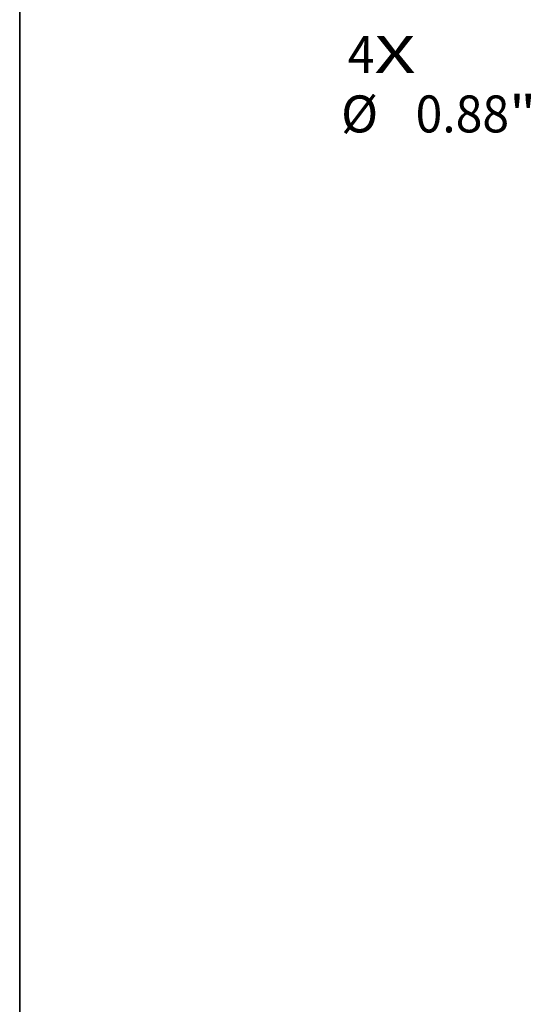
# Model space of a CAD drawing. Extents: x 0 to 10.8, y 0 to 8.2.
# Drawn here: x 0.2 to 1.6, y 3.9 to 6.5 of the extents above; entities that cross this region are included whole.
import ezdxf
from ezdxf.enums import TextEntityAlignment as Align

# ---------------------------------------------------------------- set-up
doc = ezdxf.new("R2010")
doc.units = 0
doc.header["$MEASUREMENT"] = 0
doc.layers.get('0').update_dxf_attribs({"lineweight": 13})
doc.layers.add('1', color=7, linetype='Continuous', lineweight=13)
doc.styles.get("Standard").update_dxf_attribs({"font": 'isocp.shx'})

# ---------------------------------------------------------------- blocks, each defined once
blk = doc.blocks.new('BLOCK7')
at = {"color": 7, "lineweight": 13, "ltscale": 0.03937}
for s, p, p2 in [('4', (-4.734739, 1.348563), (-4.592506, 1.348563)), ('X', (-4.592506, 1.348563), (-4.373752, 1.348563))]:
    blk.add_text(s, height=0.19685, dxfattribs=at).set_placement(p, p2, align=Align.FIT)
blk = doc.blocks.new('BLOCK9')
at = {"color": 7, "lineweight": 13, "ltscale": 0.0085}
blk.add_line((-3.231301, 1.130246), (-3.571301, 1.130246), dxfattribs=at)
at = {"color": 7, "lineweight": 13, "ltscale": 0.03937}
blk.add_line((-2.520303, 0.53775), (-3.231301, 1.130246), dxfattribs=at)
blk.add_lwpolyline([(-2.562981, 0.486536), (-2.213018, 0.28168), (-2.477624, 0.588964)], close=True, dxfattribs=at)
blk.add_solid([(-2.562981, 0.486536), (-2.213018, 0.28168), (-2.562981, 0.486536), (-2.477624, 0.588964)], dxfattribs=at)
for s, p, p2 in [('%%c', (-4.770324, 1.031821), (-4.573473, 1.031821)), ('0.88', (-4.373474, 1.031821), (-3.875658, 1.031821)), ('"', (-3.875658, 1.031821), (-3.731301, 1.031821))]:
    blk.add_text(s, height=0.19685, dxfattribs=at).set_placement(p, p2, align=Align.FIT)

msp = doc.modelspace()

# ---------------------------------------------------------------- linework, layer by layer
at = {"layer": '1', "color": 7, "lineweight": 35, "ltscale": 0.03937}
msp.add_line((0.25, 0.25), (0.25, 8.25), dxfattribs=at)

# ---------------------------------------------------------------- block references
at = {"lineweight": 0, "xscale": 0.5, "yscale": 0.5, "zscale": 0.5}
for name in ['BLOCK7', 'BLOCK9']:
    msp.add_blockref(name, (3.4908, 5.7298), dxfattribs=at)

doc.saveas('drawing.dxf')
